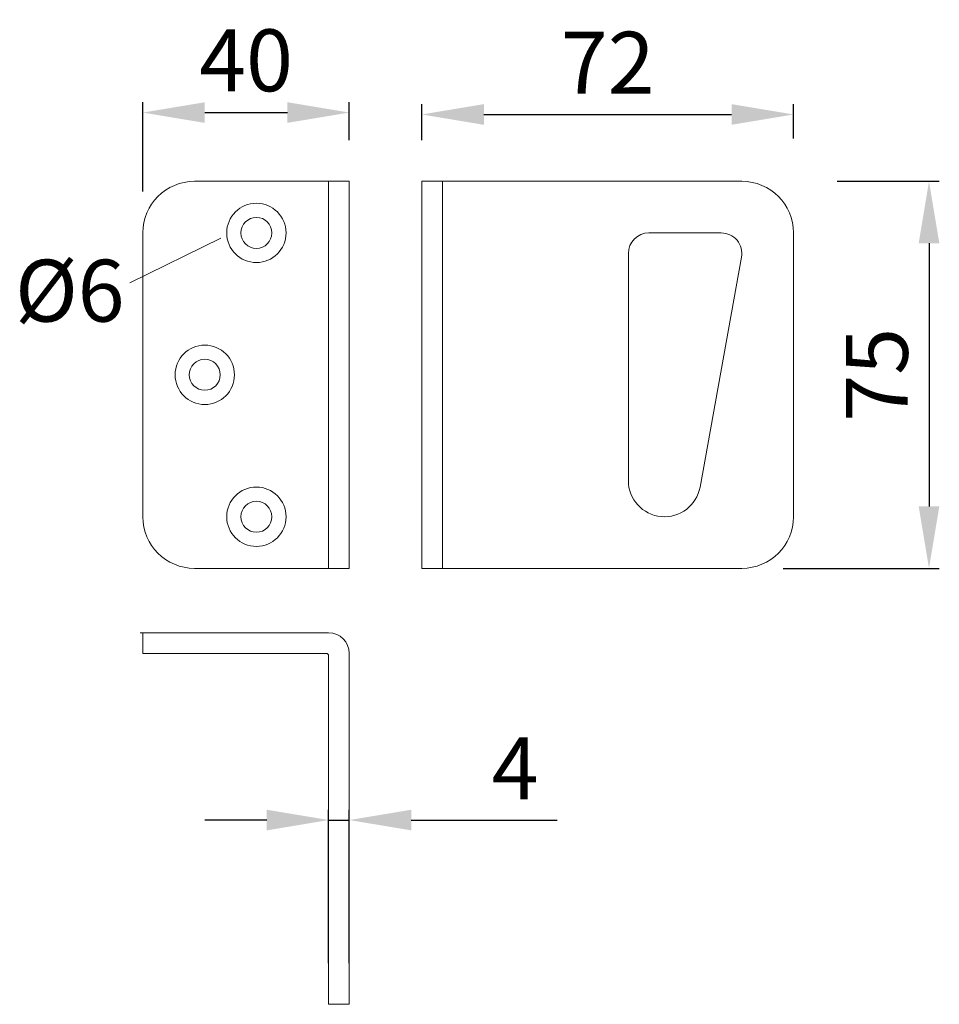
# Model space of a CAD drawing. Extents: x 7.1 to 29.4, y 0.7 to 24.5.
import ezdxf

# ---------------------------------------------------------------- set-up
doc = ezdxf.new("R2010")
doc.units = 0
doc.header["$PDMODE"] = 35
doc.header["$PDSIZE"] = 10
doc.linetypes.add('AUSGEZOGEN', pattern=[0])
doc.layers.get('Defpoints').update_dxf_attribs({"linetype": 'CONTINUOUS'})
doc.layers.add('1KONTUR', color=7, linetype='AUSGEZOGEN', lineweight=35)
doc.styles.add('Helvetica 45 1.5mm', font='ARIAL.TTF', dxfattribs={"height": 1.5})
doc.dimstyles.new('MAßSTAB-1-4', dxfattribs={"dimtxt": 1.5, "dimasz": 1.5, "dimexe": 0.25, "dimexo": 1, "dimgap": 0.5, "dimtad": 1, "dimdec": 1, "dimlfac": 8, "dimzin": 9, "dimdsep": 46, "dimlunit": 6, "dimtxsty": 'Helvetica 45 1.5mm', "dimcen": 0, "dimclrd": 7, "dimclre": 7, "dimclrt": 7, "dimadec": 0, "dimazin": 0, "dimtm": 0.1, "dimtfac": 0.714286, "dimtdec": 1, "dimtmove": 0, "dimatfit": 2, "dimfxl": 1, "dimtolj": 1, "dimtzin": 9, "dimarcsym": 0})

# ---------------------------------------------------------------- blocks, each defined once
blk = doc.blocks.new('*D143')
at = {"layer": '1KONTUR', "color": 7, "lineweight": -2}
for p, q in [((16.855, 21.597), (16.855, 22.466)), ((25.855, 21.632), (25.855, 22.466)), ((18.355, 22.216), (24.355, 22.216))]:
    blk.add_line(p, q, dxfattribs=at)
at = {"layer": '1KONTUR', "color": 7}
for points in [[(18.355, 22.466), (18.355, 21.966), (16.855, 22.216)], [(24.355, 21.966), (24.355, 22.466), (25.855, 22.216)]]:
    blk.add_solid(points, dxfattribs=at)
at = {"layer": 'Defpoints', "color": 0}
for p in [(25.855, 22.216), (16.855, 20.597), (25.855, 20.632)]:
    blk.add_point(p, dxfattribs=at)
at = {"layer": '1KONTUR', "color": 7, "lineweight": 9, "insert": (21.355, 23.469), "char_height": 1.5, "attachment_point": 5, "style": 'Helvetica 45 1.5mm'}
blk.add_mtext('\\A1;72', dxfattribs=at)
blk = doc.blocks.new('*D144')
at = {"layer": '1KONTUR', "color": 7, "lineweight": -2}
for p, q in [((26.914, 20.597), (29.387, 20.597)), ((29.137, 19.097), (29.137, 12.722)), ((25.605, 11.222), (29.387, 11.222))]:
    blk.add_line(p, q, dxfattribs=at)
at = {"layer": '1KONTUR', "color": 7}
for points in [[(29.387, 19.097), (28.887, 19.097), (29.137, 20.597)], [(28.887, 12.722), (29.387, 12.722), (29.137, 11.222)]]:
    blk.add_solid(points, dxfattribs=at)
at = {"layer": 'Defpoints', "color": 0}
for p in [(25.914, 20.597), (24.605, 11.222), (29.137, 11.222)]:
    blk.add_point(p, dxfattribs=at)
at = {"layer": '1KONTUR', "color": 7, "lineweight": 9, "insert": (27.874, 15.91), "char_height": 1.5, "attachment_point": 5, "rotation": 90, "style": 'Helvetica 45 1.5mm'}
blk.add_mtext('\\A1;75', dxfattribs=at)
blk = doc.blocks.new('*D145')
at = {"layer": '1KONTUR', "color": 7, "lineweight": -2}
for p, q in [((10.096, 20.347), (10.096, 22.512)), ((15.096, 21.597), (15.096, 22.512)), ((11.596, 22.262), (13.596, 22.262))]:
    blk.add_line(p, q, dxfattribs=at)
at = {"layer": '1KONTUR', "color": 7}
for points in [[(11.596, 22.512), (11.596, 22.012), (10.096, 22.262)], [(13.596, 22.012), (13.596, 22.512), (15.096, 22.262)]]:
    blk.add_solid(points, dxfattribs=at)
at = {"layer": 'Defpoints', "color": 0}
for p in [(15.096, 22.262), (15.096, 20.597), (10.096, 19.347)]:
    blk.add_point(p, dxfattribs=at)
at = {"layer": '1KONTUR', "color": 7, "lineweight": 9, "insert": (12.596, 23.527), "char_height": 1.5, "attachment_point": 5, "style": 'Helvetica 45 1.5mm'}
blk.add_mtext('\\A1;40', dxfattribs=at)
blk = doc.blocks.new('*D146')
at = {"layer": '1KONTUR', "color": 7, "lineweight": -2}
for p, q in [((14.596, 1.662), (14.596, 5.375)), ((15.096, 1.662), (15.096, 5.375)), ((13.096, 5.125), (11.596, 5.125)), ((14.596, 5.125), (15.096, 5.125)), ((16.596, 5.125), (20.132, 5.125))]:
    blk.add_line(p, q, dxfattribs=at)
at = {"layer": '1KONTUR', "color": 7}
for points in [[(13.096, 4.875), (13.096, 5.375), (14.596, 5.125)], [(16.596, 5.375), (16.596, 4.875), (15.096, 5.125)]]:
    blk.add_solid(points, dxfattribs=at)
at = {"layer": 'Defpoints', "color": 0}
for p in [(15.096, 5.125), (14.596, 0.662), (15.096, 0.662)]:
    blk.add_point(p, dxfattribs=at)
at = {"layer": '1KONTUR', "color": 7, "lineweight": 9, "insert": (19.114, 6.375), "char_height": 1.5, "attachment_point": 5, "style": 'Helvetica 45 1.5mm'}
blk.add_mtext('\\A1;4', dxfattribs=at)

msp = doc.modelspace()

# ---------------------------------------------------------------- linework, layer by layer
at = {"layer": '1KONTUR', "lineweight": 9}
for p, q in [((11.346, 20.597), (15.096, 20.597)), ((14.596, 11.222), (14.596, 20.597)), ((15.096, 11.222), (15.096, 20.597)), ((16.855, 20.597), (24.605, 20.597)), ((16.855, 11.222), (16.855, 20.597)), ((17.355, 11.222), (17.355, 20.597)), ((10.096, 12.472), (10.096, 19.347)), ((24.105, 19.347), (22.355, 19.347)), ((25.855, 19.347), (25.855, 12.472)), ((9.779, 18.137), (11.981, 19.22)), ((21.855, 18.847), (21.855, 13.347)), ((23.591, 13.192), (24.597, 18.759)), ((11.346, 11.222), (15.096, 11.222)), ((24.605, 11.222), (16.855, 11.222)), ((10.096, 9.662), (10.033, 9.662)), ((10.096, 9.662), (14.596, 9.662)), ((10.096, 9.662), (10.096, 9.162)), ((14.533, 9.162), (10.096, 9.162)), ((14.596, 9.099), (14.596, 0.662)), ((15.096, 9.162), (15.096, 0.662)), ((14.596, 0.662), (15.096, 0.662))]:
    msp.add_line(p, q, dxfattribs=at)
for centre, radius in [((12.846, 19.347), 0.719), ((12.846, 19.347), 0.375), ((11.596, 15.91), 0.719), ((11.596, 15.91), 0.375), ((12.846, 12.472), 0.719), ((12.846, 12.472), 0.375)]:
    msp.add_circle(centre, radius, dxfattribs=at)
for centre, radius, start, end in [((11.346, 19.347), 1.25, 90, 180), ((24.605, 19.347), 1.25, 0, 90), ((22.355, 18.847), 0.5, 90, 180), ((24.105, 18.847), 0.5, 349.7564, 90), ((22.73, 13.347), 0.875, 180, 349.7564), ((11.346, 12.472), 1.25, 180, 270), ((24.605, 12.472), 1.25, 270, 0), ((14.596, 9.162), 0.5, 0, 90), ((14.533, 9.099), 0.0625, 0, 90)]:
    msp.add_arc(centre, radius, start, end, dxfattribs=at)

# ---------------------------------------------------------------- texts
at = {"layer": '1KONTUR', "lineweight": 9, "style": 'Helvetica 45 1.5mm'}
msp.add_text('Ø6', height=1.5, dxfattribs=at).set_placement((6.999, 17.198))

# ---------------------------------------------------------------- dimensions: what is measured, and where the dimension line sits
at = {"layer": '1KONTUR', "lineweight": 9}
for base, p1, p2, picture, middle in [((15.096, 22.262), (10.096, 19.347), (15.096, 20.597), '*D145', (12.596, 23.527)), ((25.855, 22.216), (16.855, 20.597), (25.855, 20.632), '*D143', (21.355, 23.469)), ((15.096, 5.125), (14.596, 0.662), (15.096, 0.662), '*D146', (19.114, 6.375))]:
    dim = msp.add_linear_dim(base=base, p1=p1, p2=p2, dimstyle='MAßSTAB-1-4', dxfattribs=at)
    dim.commit()
    dim.dimension.update_dxf_attribs({"geometry": picture, "text_midpoint": middle})
dim = msp.add_linear_dim(base=(29.137, 11.222), p1=(25.914, 20.597), p2=(24.605, 11.222), angle=90, dimstyle='MAßSTAB-1-4', dxfattribs=at)
dim.commit()
dim.dimension.update_dxf_attribs({"geometry": '*D144', "text_midpoint": (27.874, 15.91)})

doc.saveas('drawing.dxf')
